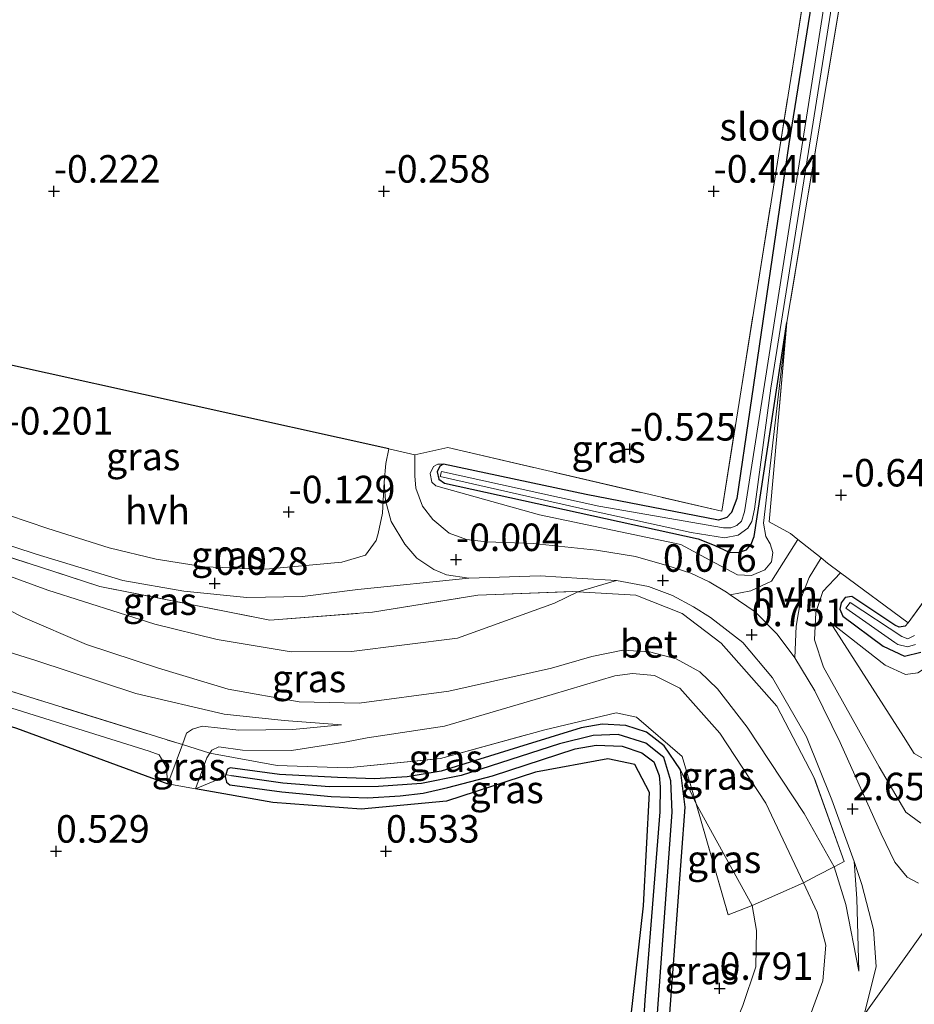
# Model space of a CAD drawing. Units: metres. Extents: x 51960 to 60004, y 381250 to 387503.
# Drawn here: x 52210 to 52292, y 381783 to 381873 of the extents above; entities that cross this region are included whole.
import ezdxf
from ezdxf.enums import TextEntityAlignment as Align

# ---------------------------------------------------------------- set-up
doc = ezdxf.new("R2010")
doc.units = ezdxf.units.M
doc.linetypes.add('IE-TERREINAFSCHEIDING', pattern=[10, 8, -2])
doc.layers.get('0').update_dxf_attribs({"lineweight": 25})
for name, color, linetype in [('B-ME-GW-HOOGTEPUNT-S-B1', 10, 'Continuous'), ('B-ME-GW-INSTEEKWATERGANG-L-B1', 10, 'Continuous'), ('B-ME-GW-WATERGANG-GREPPEL-L-B1', 10, 'Continuous'), ('B-ME-IE-TERREINAFSCHEIDING-HAAG-L-B1', 10, 'Continuous')]:
    doc.layers.add(name, color=color, linetype=linetype)
for name, color, linetype, lineweight in [('B-ME-GW-KRUINLIJN-L-B1', 93, 'Continuous', 18), ('B-ME-GW-TEENLIJN-L-B1', 93, 'Continuous', 18), ('B-ME-IE-GRASLAND-GV-B6', 93, 'Continuous', 18), ('B-ME-IE-GRONDWERKLIJN-GROND_INGERICHT-GV-B6', 253, 'Continuous', 18), ('B-ME-IE-HULPGEOMETRIE-L-B1', 53, 'Continuous', 18), ('B-ME-IE-TERREINAFSCHEIDING-DOORGANG-L-B1', 8, 'IE-TERREINAFSCHEIDING-KUNSTMATIG-OPEN', 18), ('B-ME-IE-TERREINAFSCHEIDING-RASTERHEKWERK-L-B1', 8, 'IE-TERREINAFSCHEIDING', 18), ('B-ME-OG-WATER-GV-B6', 153, 'Continuous', 18), ('B-ME-VH-VERH_SOORT-BETON-OVERIG-GV-B6', 8, 'IE-TERREINAFSCHEIDING-NATUURLIJK-HOUTWAL', 18), ('B-ME-VH-VERH_SOORT-BITUMEN-GV-B6', 8, 'IE-TERREINAFSCHEIDING-NATUURLIJK-HOUTWAL', 18), ('B-ME-VH-VERH_SOORT-HALF_VERHARDING-GV-B6', 8, 'IE-TERREINAFSCHEIDING-NATUURLIJK-HOUTWAL', 18)]:
    doc.layers.add(name, color=color, linetype=linetype, lineweight=lineweight)
doc.styles.add('NLCS-ISO', font='NLCS-ISO.TTF')
doc.linetypes.add('IE-TERREINAFSCHEIDING-KUNSTMATIG-OPEN', pattern='A,7,-1.5,[67,NLCS.SHX,S=0.75,R=0,X=0,Y=0],-1.5', length=10)
doc.linetypes.add('IE-TERREINAFSCHEIDING-NATUURLIJK-HOUTWAL', pattern='A,7,-1.5,[67,NLCS.SHX,S=0.75,R=45,X=0,Y=0],-1.5,7,-1.5,[70,NLCS.SHX,S=0.75,R=0,X=0,Y=0],-1.5', length=20)

# ---------------------------------------------------------------- blocks, each defined once
blk = doc.blocks.new('hoogtepunt')
for p, q in [((-0.5, 0), (0.5, 0)), ((0, 0.5), (0, -0.5))]:
    blk.add_line(p, q)

msp = doc.modelspace()

# ---------------------------------------------------------------- linework, layer by layer
at = {"layer": 'B-ME-GW-INSTEEKWATERGANG-L-B1'}
for points in [[(52307.8269, 382032.8994, -0.5323), (52304.606, 382013.359, -0.375), (52296.767, 381965.63, -0.311), (52289.062, 381917.401, -0.375), (52280.109, 381861.543, -0.371), (52275.363, 381829.3, -0.484), (52274.882, 381828.021, -0.476), (52274.452, 381827.585, -0.476), (52273.689, 381827.332, -0.476), (52261.672, 381829.682, -0.444), (52248.698, 381832.413, -0.355)], [(52248.698, 381832.413, -0.355), (52248.355, 381832.259, -0.355), (52248.113, 381831.717, -0.359), (52248.275, 381831.052, -0.359), (52248.791, 381830.698, -0.359), (52271.845, 381825.654, -0.391), (52273.306, 381825.053, -0.391), (52274.671, 381824.433, -0.391), (52275.546, 381824.404, -0.387), (52276.249, 381824.648, -0.383), (52276.68, 381825.155, -0.383), (52276.946, 381825.862, -0.383), (52279.927, 381845.31, -0.52)], [(52290.959, 381818.01, -0.41), (52290.669, 381817.7, -0.41), (52290.119, 381817.6, -0.41), (52289.728, 381817.79, -0.41), (52285.828, 381820.4, -0.41), (52285.216, 381820.32, -0.41), (52284.856, 381819.81, -0.41), (52284.729, 381819.26, -0.41), (52284.997, 381818.62, -0.41), (52288.668, 381815.88, -0.41), (52290.615, 381814.98, -0.41), (52292.102, 381815.35, -0.41)], [(52270.263, 381804.65, 0.49), (52268.769, 381806.82, 0.49), (52267.147, 381808.06, 0.49), (52265.287, 381808.68, 0.49), (52263.124, 381808.8, 0.49), (52261.204, 381808.46, 0.49), (52255.509, 381806.7, 0.49), (52248.497, 381804.52, 0.49), (52245.385, 381803.99, 0.49), (52242.46, 381803.83, 0.49), (52239.064, 381803.93, 0.49), (52233.793, 381804.23, 0.49), (52229.294, 381804.82, 0.49), (52229.068, 381804.7, 0.49), (52228.909, 381804.22, 0.49), (52228.848, 381804.04, 0.49), (52228.964, 381803.52, 0.49), (52229.272, 381803.29, 0.49), (52233.987, 381802.63, 0.49), (52238.473, 381802.22, 0.49), (52241.819, 381802.1, 0.49), (52244.756, 381802.27, 0.49), (52246.837, 381802.53, 0.5), (52249.09, 381803.02, 0.5), (52253.163, 381804.1, 0.5), (52260.657, 381806.55, 0.5), (52262.569, 381806.88, 0.5), (52264.94, 381806.8, 0.5), (52266.732, 381806.17, 0.5), (52267.813, 381805.37, 0.5), (52268.315, 381804.13, 0.5), (52268.389, 381803.09, 0.5), (52268.376, 381800.83, 0.5), (52266.992, 381783.7, 0.5), (52266.427, 381774.55, 0.5)], [(52267.22, 381768.13, 0.52), (52268.114, 381770.88, 0.529), (52268.666, 381774.329, 0.525), (52270.688, 381801.244, 0.492), (52270.263, 381804.65, 0.49)]]:
    msp.add_polyline3d(points, dxfattribs=at)
at = {"layer": 'B-ME-GW-KRUINLIJN-L-B1'}
for p, q in [((52224.957, 381806.93, 1.34), (52225.342, 381807.967, 1.571)), ((52223.623, 381803.357, 0.541), (52224.957, 381806.93, 1.34))]:
    msp.add_line(p, q, dxfattribs=at)
for points in [[(52435.398, 382009.47, -0.25), (52430.054, 382000.63, -0.25), (52406.956, 381963.36, 0.03), (52391.378, 381940.13, 0.06), (52376.726, 381916.8, 0.06), (52367.172, 381900.74, 0.06), (52361.219, 381892.13, 0.27), (52354.046, 381883.44, 0.37), (52347.386, 381876.29, 0.49), (52335.778, 381865.09, 0.42), (52328.33, 381857.57, 0.39), (52321.943, 381850.94, 0.34), (52314.348, 381842.77, 0.36), (52309.405, 381836.6, 0.35), (52303.79, 381828.91, 0.43), (52293.849, 381815.13, 0.54), (52293.034, 381814.25, 0.54), (52291.84, 381813.45, 0.52), (52290.711, 381813.32, 0.39), (52288.863, 381814.16, 0.3), (52283.864, 381818.06, 0.22)], [(52248.698, 381832.413, -0.355), (52248.19, 381832.436, -0.335), (52247.784, 381832.228, -0.286), (52247.494, 381831.57, -0.193), (52247.637, 381830.8, -0.1), (52248.005, 381830.468, -0.072), (52257.426, 381827.825, -0.052), (52270.288, 381825.135, 0.105), (52272.922, 381823.692, 0.27), (52275.424, 381822.37, 0.379), (52276.695, 381822.303, 0.416), (52277.926, 381822.824, 0.339), (52278.523, 381823.536, 0.214), (52278.656, 381824.388, 0.133), (52278.412, 381825.179, 0.056), (52278.005, 381825.862, -0.084), (52277.796, 381827.071, -0.238), (52279.927, 381845.31, -0.52)], [(52187.825, 381830.072, 0.036), (52210.46, 381818.515, 2.439), (52216.237, 381816.021, 2.56), (52222.783, 381813.895, 2.589), (52229.111, 381811.972, 2.532), (52235.574, 381810.825, 2.625), (52241.037, 381810.692, 2.722), (52249.191, 381811.801, 2.799), (52258.512, 381813.873, 2.831), (52262.197, 381814.945, 2.96), (52264.991, 381815.525, 2.916), (52267.423, 381815.359, 2.952), (52269.858, 381814.725, 2.904), (52272.013, 381813.551, 2.892), (52273.626, 381812.017, 2.892), (52276.296, 381808.519, 3.005), (52281.49, 381800.658, 3.251), (52284.217, 381795.82, 3.65)], [(52239.414, 381808.722, 2.96), (52234.206, 381809.124, 2.807), (52228.75, 381809.687, 2.771), (52220.73, 381811.579, 2.597), (52211.632, 381814.572, 2.645), (52199.571, 381818.331, 2.653), (52192.527, 381820.01, 2.399), (52171.484, 381825.084, 1.163), (52164.715, 381825.997, 0.642), (52161.6038, 381825.5382, 0.3972)], [(52284.803, 381822.55, -0.09), (52283.205, 381820.84, 0.54), (52282.547, 381818.93, 0.73), (52282.434, 381816.47, 1), (52283.265, 381813.98, 1.26), (52288.299, 381804.91, 2.46), (52290.723, 381800.8, 2.62), (52292.092, 381799.79, 2.9)], [(52281.425, 381794.36, 3.41), (52278.006, 381801.599, 3.219), (52273.827, 381807.975, 3.009), (52270.199, 381812.072, 2.96), (52267.897, 381813.203, 2.973), (52265.895, 381813.398, 2.973), (52264.277, 381813.174, 2.973), (52258.587, 381811.479, 2.973), (52248.78, 381808.616, 2.734), (52241.768, 381807.549, 2.678), (52239.741, 381807.148, 2.807), (52234.877, 381806.4, 2.124), (52230.421, 381806.436, 1.862), (52228.266, 381806.728, 1.769), (52227.631, 381806.442, 1.64), (52227.447, 381806.15, 1.59)], [(52226.14, 381802.92, 0.66), (52227.178, 381805.73, 1.53), (52227.447, 381806.15, 1.59)], [(52284.217, 381795.82, 3.65), (52285.268, 381792.39, 3.7), (52286.451, 381786.34, 3.53)], [(52210.675, 381682.04, 0.58), (52220.769, 381695.75, 0.76), (52239.879, 381722.21, 1.29), (52256.695, 381746.68, 2.03), (52273.373, 381769.83, 2.99), (52280.339, 381779.14, 3.32), (52282.017, 381782.22, 3.41), (52283.201, 381785.45, 3.47), (52283.455, 381788.71, 3.5), (52282.679, 381791.71, 3.48), (52281.425, 381794.36, 3.41)]]:
    msp.add_polyline3d(points, dxfattribs=at)
at = {"layer": 'B-ME-GW-TEENLIJN-L-B1'}
for p, q in [((52260.903, 381820.83, 0.01), (52264.438, 381821.84, 0.004)), ((52271.66, 381801.56, 0.86), (52270.263, 381804.65, 0.49)), ((52226.14, 381802.92, 0.66), (52228.848, 381804.04, 0.49)), ((52271.66, 381801.56, 0.86), (52276.77, 381792.3, 0.9))]:
    msp.add_line(p, q, dxfattribs=at)
for points in [[(52283.864, 381818.06, 0.22), (52290.528, 381807.66, 0.76), (52291.482, 381806.11, 0.92), (52292.631, 381805.49, 0.97), (52293.52, 381805.65, 0.97), (52294.504, 381806.64, 0.98), (52299.275, 381813.31, 0.92), (52306.309, 381823.86, 0.88), (52312.636, 381832.72, 0.85), (52319.556, 381840.79, 0.86), (52328.672, 381849.98, 0.75), (52341.339, 381862.7, 0.81), (52352.957, 381875.22, 0.86), (52358.293, 381881.8, 0.81), (52364.072, 381888.38, 0.76), (52369.131, 381895.56, 0.64), (52376.054, 381906.7, 0.36), (52385.413, 381922.24, 0.32), (52414.596, 381969.92, -0.04), (52437.909, 382008.33, 0.03)], [(52187.825, 381830.072, 0.036), (52212.736, 381820.973, -0.072), (52222.45, 381817.896, -0.068), (52228.106, 381816.486, -0.072), (52234.844, 381815.377, -0.117), (52240.333, 381815.407, -0.044), (52249.977, 381816.616, -0.044), (52258.802, 381819.793, -0.016), (52260.903, 381820.83, 0.01)], [(52223.623, 381803.357, 0.541), (52223.466, 381804.917, 0.432), (52222.843, 381806.008, 0.367), (52221.932, 381806.333, 0.181), (52208.957, 381810.388, 0.012), (52195.901, 381814.841, 0.012), (52187.267, 381817.299, 0.012), (52177.279, 381820.28, 0.012), (52166.425, 381823.265, 0.012), (52160.7336, 381824.1205, 0.0084)], [(52264.438, 381821.84, 0.004), (52267.339, 381821.3, 0.08), (52269.521, 381820.49, 0.16), (52271.436, 381819.46, 0.28), (52272.991, 381818.48, 0.34), (52275.905, 381816.21, 0.69), (52278.612, 381813, 1.14), (52281.718, 381807.65, 1.8), (52284.008, 381801.91, 2.37), (52286.052, 381796.32, 2.97)], [(52239.414, 381808.722, 2.96), (52235.01, 381808.321, 2.354), (52230.077, 381808.247, 1.732), (52226.742, 381808.614, 1.563), (52225.879, 381808.345, 1.571), (52225.342, 381807.967, 1.571)], [(52286.451, 381786.34, 3.53), (52286.286, 381792.94, 3.25), (52286.052, 381796.32, 2.97)], [(52267.22, 381768.13, 0.52), (52270.219, 381772.76, 0.9), (52272.449, 381776.13, 0.9), (52274.497, 381779.79, 0.9), (52275.92, 381783.2, 0.9), (52277.096, 381786.72, 0.9), (52277.148, 381790.02, 0.9), (52276.77, 381792.3, 0.9)]]:
    msp.add_polyline3d(points, dxfattribs=at)
at = {"layer": 'B-ME-GW-WATERGANG-GREPPEL-L-B1'}
msp.add_polyline3d([(52231.804, 381716.029, -0.779), (52249.385, 381743.093, -0.767), (52262.514, 381762.46, -0.767), (52264.166, 381765.212, -0.767), (52265.483, 381767.588, -0.767), (52266.615, 381770.196, -0.767), (52267.064, 381771.809, -0.767), (52267.62, 381775.041, -0.767), (52269.489, 381800.785, -0.767), (52269.365, 381803.629, -0.767), (52268.736, 381805.746, -0.767), (52267.092, 381807.068, -0.767), (52264.583, 381807.856, -0.767), (52262.313, 381807.772, -0.767), (52259.232, 381806.996, -0.767), (52250.295, 381804.138, -0.767), (52246.688, 381803.385, -0.767), (52242.788, 381803.114, -0.767), (52238.333, 381803.09, -0.767), (52234.096, 381803.433, -0.767), (52229.43, 381804.088, -0.767)], dxfattribs=at)
at = {"layer": 'B-ME-IE-GRASLAND-GV-B6'}
for points in [[(52298.562, 381969.641, -1.676), (52283.943, 381878.282, -1.676), (52276.071, 381828.109, -1.676), (52275.807, 381827.251, -1.676), (52275.381, 381826.844, -1.676), (52274.818, 381826.651, -1.68), (52274.17, 381826.637, -1.68), (52262.818, 381828.62, -1.676), (52248.509, 381831.772, -1.676), (52248.408, 381831.314, -1.676), (52260.828, 381828.498, -1.676), (52271.226, 381826.229, -1.676), (52274.254, 381825.73, -1.676), (52275.5, 381825.967, -1.676), (52276.364, 381826.608, -1.676), (52276.743, 381827.228, -1.676), (52276.964, 381828.34, -1.676), (52278.462, 381839.341, -1.676), (52286.669, 381890.981, -1.676), (52297.699, 381958.872, -1.676)], [(52276.946, 381825.862, -0.383), (52276.68, 381825.155, -0.383), (52276.249, 381824.648, -0.383), (52275.546, 381824.404, -0.387), (52274.671, 381824.433, -0.391), (52273.306, 381825.053, -0.391), (52271.845, 381825.654, -0.391), (52248.791, 381830.698, -0.359), (52248.275, 381831.052, -0.359), (52248.113, 381831.717, -0.359), (52248.355, 381832.259, -0.355), (52248.698, 381832.413, -0.355), (52261.672, 381829.682, -0.444), (52273.689, 381827.332, -0.476), (52274.452, 381827.585, -0.476), (52274.882, 381828.021, -0.476), (52275.363, 381829.3, -0.484), (52280.109, 381861.543, -0.371), (52289.062, 381917.401, -0.375), (52296.767, 381965.63, -0.311)], [(52296.767, 381965.63, -0.311), (52289.062, 381917.401, -0.375), (52280.109, 381861.543, -0.371), (52275.363, 381829.3, -0.484)], [(52295.395, 381938.99, -0.54), (52286.471, 381884.74, -0.54), (52279.927, 381845.31, -0.52), (52276.946, 381825.862, -0.383)], [(52275.363, 381829.3, -0.484), (52274.882, 381828.021, -0.476), (52274.452, 381827.585, -0.476), (52273.689, 381827.332, -0.476), (52261.672, 381829.682, -0.444), (52248.698, 381832.413, -0.355), (52248.19, 381832.436, -0.335), (52247.784, 381832.228, -0.286), (52247.494, 381831.57, -0.193), (52247.637, 381830.8, -0.1), (52248.005, 381830.468, -0.072), (52257.426, 381827.825, -0.052), (52270.288, 381825.135, 0.105), (52272.922, 381823.692, 0.27), (52275.424, 381822.37, 0.379), (52276.695, 381822.303, 0.416), (52277.926, 381822.824, 0.339), (52278.523, 381823.536, 0.214), (52278.656, 381824.388, 0.133), (52278.412, 381825.179, 0.056), (52278.005, 381825.862, -0.084), (52277.796, 381827.071, -0.238), (52279.927, 381845.31, -0.52), (52278.987, 381834.64, -0.53), (52278.31, 381827.18, -0.39), (52280.255, 381826.11, -0.29), (52280.918, 381825.586, -0.24), (52278.509, 381821.798, 0.383), (52276.645, 381820.903, 0.492), (52274.777, 381820.543, 0.452), (52274.424, 381820.782, 0.416), (52272.855, 381821.722, 0.258), (52271.174, 381822.507, 0.197), (52268.997, 381823.221, 0.105), (52266.17, 381824.027, 0.048), (52262.621, 381824.601, 0.004), (52256.841, 381825.209, -0.052), (52252.594, 381825.36, -0.096), (52250.78, 381825.585, -0.084), (52249.212, 381826.161, -0.1), (52247.732, 381827.407, -0.105), (52246.784, 381828.622, -0.137), (52246.193, 381830.247, -0.165), (52246.091, 381831.365, -0.214), (52246.099, 381833.283, -0.289), (52249.093, 381833.94, -0.3), (52273.993, 381828.15, -0.52), (52281.613, 381875.89, -0.54)], [(52248.698, 381832.413, -0.355), (52248.355, 381832.259, -0.355), (52248.113, 381831.717, -0.359), (52248.275, 381831.052, -0.359), (52248.791, 381830.698, -0.359), (52271.845, 381825.654, -0.391), (52273.306, 381825.053, -0.391), (52274.671, 381824.433, -0.391), (52275.546, 381824.404, -0.387), (52276.249, 381824.648, -0.383), (52276.68, 381825.155, -0.383), (52276.946, 381825.862, -0.383), (52279.927, 381845.31, -0.52), (52277.796, 381827.071, -0.238), (52278.005, 381825.862, -0.084), (52278.412, 381825.179, 0.056), (52278.656, 381824.388, 0.133), (52278.523, 381823.536, 0.214), (52277.926, 381822.824, 0.339), (52276.695, 381822.303, 0.416), (52275.424, 381822.37, 0.379), (52272.922, 381823.692, 0.27), (52270.288, 381825.135, 0.105), (52257.426, 381827.825, -0.052), (52248.005, 381830.468, -0.072), (52247.637, 381830.8, -0.1), (52247.494, 381831.57, -0.193), (52247.784, 381832.228, -0.286), (52248.19, 381832.436, -0.335), (52248.698, 381832.413, -0.355)], [(52243.289, 381830.794, -0.165), (52243.15, 381827.959, -0.092), (52242.753, 381826.126, 0.024), (52242.59, 381825.493, 0.032), (52241.619, 381824.168, 0.028), (52239.457, 381823.521, -0.008), (52232.531, 381822.891, 0.04), (52226.972, 381823.095, -0.012), (52222.572, 381823.806, -0.068), (52218.283, 381824.81, -0.117), (52212.707, 381826.573, -0.141), (52203.748, 381829.613, -0.1), (52201.556, 381830.616, -0.145), (52199.819, 381832.28, -0.205), (52199.075, 381834.505, -0.254), (52199.351, 381837.601, -0.278), (52200.72, 381843.359, -0.35), (52243.713, 381833.813, -0.165), (52243.46, 381832.495, -0.169), (52243.289, 381830.794, -0.165)], [(52260.903, 381820.83, 0.01), (52266.188, 381820.51, 0.33), (52270.388, 381818.84, 0.36), (52273.945, 381816.14, 0.78), (52278.998, 381810.43, 1.28), (52282.37, 381803.98, 2.3), (52285.128, 381796.31, 3.12), (52284.217, 381795.82, 3.65), (52281.49, 381800.658, 3.251), (52276.296, 381808.519, 3.005), (52273.626, 381812.017, 2.892), (52272.013, 381813.551, 2.892), (52269.858, 381814.725, 2.904), (52267.423, 381815.359, 2.952), (52264.991, 381815.525, 2.916), (52262.197, 381814.945, 2.96), (52258.512, 381813.873, 2.831), (52249.191, 381811.801, 2.799), (52241.037, 381810.692, 2.722), (52235.574, 381810.825, 2.625), (52229.111, 381811.972, 2.532), (52222.783, 381813.895, 2.589), (52216.237, 381816.021, 2.56), (52210.46, 381818.515, 2.439), (52187.825, 381830.072, 0.036), (52212.736, 381820.973, -0.072), (52222.45, 381817.896, -0.068), (52228.106, 381816.486, -0.072), (52234.844, 381815.377, -0.117), (52240.333, 381815.407, -0.044), (52249.977, 381816.616, -0.044), (52258.802, 381819.793, -0.016), (52260.903, 381820.83, 0.01)], [(52193.791, 381829.01, -0.14), (52217.459, 381821.3, -0.09), (52232.905, 381818.26, -0.03), (52242.253, 381818.96, -0.098), (52251.819, 381820.51, -0.17), (52260.414, 381820.86, -0.01), (52260.903, 381820.83, 0.01), (52258.802, 381819.793, -0.016), (52249.977, 381816.616, -0.044), (52240.333, 381815.407, -0.044), (52234.844, 381815.377, -0.117), (52228.106, 381816.486, -0.072), (52222.45, 381817.896, -0.068), (52212.736, 381820.973, -0.072), (52187.825, 381830.072, 0.036), (52210.46, 381818.515, 2.439), (52216.237, 381816.021, 2.56), (52222.783, 381813.895, 2.589), (52229.111, 381811.972, 2.532), (52235.574, 381810.825, 2.625), (52241.037, 381810.692, 2.722), (52249.191, 381811.801, 2.799), (52258.512, 381813.873, 2.831), (52262.197, 381814.945, 2.96), (52264.991, 381815.525, 2.916), (52267.423, 381815.359, 2.952), (52269.858, 381814.725, 2.904), (52272.013, 381813.551, 2.892), (52273.626, 381812.017, 2.892), (52276.296, 381808.519, 3.005), (52281.49, 381800.658, 3.251), (52284.217, 381795.82, 3.65), (52282.749, 381795.053, 3.68), (52281.425, 381794.36, 3.41), (52278.006, 381801.599, 3.219), (52273.827, 381807.975, 3.009), (52270.199, 381812.072, 2.96), (52267.897, 381813.203, 2.973), (52265.895, 381813.398, 2.973), (52264.277, 381813.174, 2.973), (52258.587, 381811.479, 2.973), (52248.78, 381808.616, 2.734), (52241.768, 381807.549, 2.678), (52239.741, 381807.148, 2.807), (52234.877, 381806.4, 2.124), (52230.421, 381806.436, 1.862), (52228.266, 381806.728, 1.769), (52227.631, 381806.442, 1.64), (52227.447, 381806.15, 1.59), (52224.957, 381806.93, 1.34), (52225.342, 381807.967, 1.571), (52225.879, 381808.345, 1.571), (52226.742, 381808.614, 1.563), (52230.077, 381808.247, 1.732), (52235.01, 381808.321, 2.354), (52239.414, 381808.722, 2.96), (52234.206, 381809.124, 2.807), (52228.75, 381809.687, 2.771), (52220.73, 381811.579, 2.597), (52211.632, 381814.572, 2.645), (52199.571, 381818.331, 2.653)], [(52251, 381822.071, -0.052), (52257.494, 381822.284, -0.028), (52261.321, 381822.034, 0.008), (52264.438, 381821.84, 0.004), (52260.903, 381820.83, 0.01), (52260.414, 381820.86, -0.01), (52251.819, 381820.51, -0.17), (52242.253, 381818.96, -0.098), (52232.905, 381818.26, -0.03), (52217.459, 381821.3, -0.09), (52193.791, 381829.01, -0.14), (52194, 381830.041, -0.195), (52211.671, 381824.239, -0.177), (52219.535, 381821.843, -0.088), (52225.091, 381820.872, -0.024), (52230.805, 381820.302, 0.052), (52235.885, 381820.393, 0.068), (52240.897, 381821.031, 0.06), (52251, 381822.071, -0.052)], [(52292.102, 381815.35, -0.41), (52290.615, 381814.98, -0.41), (52288.668, 381815.88, -0.41), (52284.997, 381818.62, -0.41), (52284.729, 381819.26, -0.41), (52284.856, 381819.81, -0.41), (52285.216, 381820.32, -0.41), (52285.828, 381820.4, -0.41), (52289.728, 381817.79, -0.41), (52290.119, 381817.6, -0.41), (52290.669, 381817.7, -0.41), (52290.959, 381818.01, -0.41), (52298.233, 381828.05, -0.41)], [(52239.414, 381808.722, 2.96), (52235.01, 381808.321, 2.354), (52230.077, 381808.247, 1.732), (52226.742, 381808.614, 1.563), (52225.879, 381808.345, 1.571), (52225.342, 381807.967, 1.571), (52224.957, 381806.93, 1.34), (52224.35, 381807.12, 0.97), (52194.967, 381816.26, 0.21), (52166.06, 381824.2, 0.19), (52161.1835, 381824.8535, 0.19), (52161.6038, 381825.5382, 0.3972), (52164.715, 381825.997, 0.642), (52171.484, 381825.084, 1.163), (52192.527, 381820.01, 2.399), (52199.571, 381818.331, 2.653), (52211.632, 381814.572, 2.645), (52220.73, 381811.579, 2.597), (52228.75, 381809.687, 2.771), (52234.206, 381809.124, 2.807), (52239.414, 381808.722, 2.96)], [(52224.957, 381806.93, 1.34), (52223.623, 381803.357, 0.541), (52223.466, 381804.917, 0.432), (52222.843, 381806.008, 0.367), (52221.932, 381806.333, 0.181), (52208.957, 381810.388, 0.012), (52195.901, 381814.841, 0.012), (52187.267, 381817.299, 0.012), (52177.279, 381820.28, 0.012), (52166.425, 381823.265, 0.012), (52160.7336, 381824.1205, 0.0084), (52161.1835, 381824.8535, 0.19), (52166.06, 381824.2, 0.19), (52194.967, 381816.26, 0.21), (52224.35, 381807.12, 0.97), (52224.957, 381806.93, 1.34)], [(52223.466, 381804.917, 0.432), (52223.623, 381803.357, 0.541), (52209.868, 381808.439, 0.355), (52190.883, 381814.353, -0.121), (52174.341, 381819.09, -0.23), (52159.6821, 381822.4073, -0.1824), (52160.7336, 381824.1205, 0.0084), (52166.425, 381823.265, 0.012), (52177.279, 381820.28, 0.012), (52187.267, 381817.299, 0.012), (52195.901, 381814.841, 0.012), (52208.957, 381810.388, 0.012), (52221.932, 381806.333, 0.181), (52222.843, 381806.008, 0.367), (52223.466, 381804.917, 0.432)], [(52291.883, 381794.35, 3.46), (52290.864, 381794.87, 3.35), (52289.74, 381796.24, 3.15), (52288.503, 381798.81, 2.94), (52284.757, 381807.11, 1.96), (52282.473, 381811.81, 1.56), (52280.652, 381814.82, 1.16), (52280.774, 381817.7, 0.82), (52281.197, 381820.2, 0.5), (52281.943, 381822.12, 0.21), (52283.03, 381823.9, -0.08), (52283.629, 381823.42, -0.03), (52284.803, 381822.55, -0.09), (52283.205, 381820.84, 0.54), (52282.547, 381818.93, 0.73), (52282.434, 381816.47, 1), (52283.265, 381813.98, 1.26), (52288.299, 381804.91, 2.46), (52290.723, 381800.8, 2.62), (52292.092, 381799.79, 2.9)], [(52292.092, 381799.79, 2.9), (52290.723, 381800.8, 2.62), (52288.299, 381804.91, 2.46), (52283.265, 381813.98, 1.26), (52282.434, 381816.47, 1), (52282.547, 381818.93, 0.73), (52283.205, 381820.84, 0.54), (52284.803, 381822.55, -0.09), (52290.959, 381818.01, -0.41), (52290.669, 381817.7, -0.41), (52290.119, 381817.6, -0.41), (52289.728, 381817.79, -0.41), (52285.828, 381820.4, -0.41), (52285.216, 381820.32, -0.41), (52284.856, 381819.81, -0.41), (52284.729, 381819.26, -0.41), (52284.997, 381818.62, -0.41), (52288.668, 381815.88, -0.41), (52290.615, 381814.98, -0.41), (52292.102, 381815.35, -0.41)], [(52286.052, 381796.32, 2.97), (52286.286, 381792.94, 3.25), (52286.451, 381786.34, 3.53), (52285.268, 381792.39, 3.7), (52284.217, 381795.82, 3.65), (52285.128, 381796.31, 3.12), (52282.37, 381803.98, 2.3), (52278.998, 381810.43, 1.28), (52273.945, 381816.14, 0.78), (52270.388, 381818.84, 0.36), (52266.188, 381820.51, 0.33), (52260.903, 381820.83, 0.01), (52264.438, 381821.84, 0.004), (52267.339, 381821.3, 0.08), (52269.521, 381820.49, 0.16), (52271.436, 381819.46, 0.28), (52272.991, 381818.48, 0.34), (52275.905, 381816.21, 0.69), (52278.612, 381813, 1.14), (52281.718, 381807.65, 1.8), (52284.008, 381801.91, 2.37), (52286.052, 381796.32, 2.97)], [(52291.512, 381816.846, -1.627), (52290.905, 381816.56, -1.627), (52290.373, 381816.754, -1.627), (52285.664, 381819.86, -1.627), (52285.274, 381819.335, -1.627), (52289.726, 381816.212, -1.627), (52289.996, 381816.026, -1.611), (52290.881, 381815.815, -1.611), (52291.613, 381816.043, -1.607)], [(52292.631, 381805.49, 0.97), (52291.482, 381806.11, 0.92), (52290.528, 381807.66, 0.76), (52283.864, 381818.06, 0.22), (52288.863, 381814.16, 0.3), (52290.711, 381813.32, 0.39), (52291.84, 381813.45, 0.52)], [(52291.84, 381813.45, 0.52), (52290.711, 381813.32, 0.39), (52288.863, 381814.16, 0.3), (52283.864, 381818.06, 0.22), (52290.528, 381807.66, 0.76), (52291.482, 381806.11, 0.92), (52292.631, 381805.49, 0.97)], [(52281.425, 381794.36, 3.41), (52276.77, 381792.3, 0.9), (52271.66, 381801.56, 0.86), (52270.415, 381805.85, 0.84), (52266.257, 381809.42, 0.96), (52264.391, 381809.83, 1.06), (52257.924, 381808.27, 1.3), (52248.417, 381805.67, 1.36), (52239.925, 381804.83, 1.21), (52233.563, 381805.02, 1.33), (52227.447, 381806.15, 1.59), (52227.631, 381806.442, 1.64), (52228.266, 381806.728, 1.769), (52230.421, 381806.436, 1.862), (52234.877, 381806.4, 2.124), (52239.741, 381807.148, 2.807), (52241.768, 381807.549, 2.678), (52248.78, 381808.616, 2.734), (52258.587, 381811.479, 2.973), (52264.277, 381813.174, 2.973), (52265.895, 381813.398, 2.973), (52267.897, 381813.203, 2.973), (52270.199, 381812.072, 2.96), (52273.827, 381807.975, 3.009), (52278.006, 381801.599, 3.219), (52281.425, 381794.36, 3.41)], [(52271.66, 381801.56, 0.86), (52270.263, 381804.65, 0.49), (52268.769, 381806.82, 0.49), (52267.147, 381808.06, 0.49), (52265.287, 381808.68, 0.49), (52263.124, 381808.8, 0.49), (52261.204, 381808.46, 0.49), (52255.509, 381806.7, 0.49), (52248.497, 381804.52, 0.49), (52245.385, 381803.99, 0.49), (52242.46, 381803.83, 0.49), (52239.064, 381803.93, 0.49), (52233.793, 381804.23, 0.49), (52229.294, 381804.82, 0.49), (52229.068, 381804.7, 0.49), (52228.909, 381804.22, 0.49), (52228.848, 381804.04, 0.49), (52226.14, 381802.92, 0.66), (52227.178, 381805.73, 1.53), (52227.447, 381806.15, 1.59), (52233.563, 381805.02, 1.33), (52239.925, 381804.83, 1.21), (52248.417, 381805.67, 1.36), (52257.924, 381808.27, 1.3), (52264.391, 381809.83, 1.06), (52266.257, 381809.42, 0.96), (52270.415, 381805.85, 0.84), (52271.66, 381801.56, 0.86)], [(52267.62, 381775.041, -0.767), (52269.489, 381800.785, -0.767), (52269.365, 381803.629, -0.767), (52268.736, 381805.746, -0.767), (52267.092, 381807.068, -0.767), (52264.583, 381807.856, -0.767), (52262.313, 381807.772, -0.767), (52259.232, 381806.996, -0.767), (52250.295, 381804.138, -0.767), (52246.688, 381803.385, -0.767), (52242.788, 381803.114, -0.767), (52238.333, 381803.09, -0.767), (52234.096, 381803.433, -0.767), (52229.43, 381804.088, -0.767), (52228.909, 381804.22, 0.49), (52229.068, 381804.7, 0.49), (52229.294, 381804.82, 0.49), (52233.793, 381804.23, 0.49), (52239.064, 381803.93, 0.49), (52242.46, 381803.83, 0.49), (52245.385, 381803.99, 0.49), (52248.497, 381804.52, 0.49), (52255.509, 381806.7, 0.49), (52261.204, 381808.46, 0.49), (52263.124, 381808.8, 0.49), (52265.287, 381808.68, 0.49), (52267.147, 381808.06, 0.49), (52268.769, 381806.82, 0.49), (52270.263, 381804.65, 0.49)], [(52266.427, 381774.55, 0.5), (52266.992, 381783.7, 0.5), (52268.376, 381800.83, 0.5), (52268.389, 381803.09, 0.5), (52268.315, 381804.13, 0.5), (52267.813, 381805.37, 0.5), (52266.732, 381806.17, 0.5), (52264.94, 381806.8, 0.5), (52262.569, 381806.88, 0.5), (52260.657, 381806.55, 0.5), (52253.163, 381804.1, 0.5), (52249.09, 381803.02, 0.5), (52246.837, 381802.53, 0.5), (52244.756, 381802.27, 0.49), (52241.819, 381802.1, 0.49), (52238.473, 381802.22, 0.49), (52233.987, 381802.63, 0.49), (52229.272, 381803.29, 0.49), (52228.964, 381803.52, 0.49), (52228.848, 381804.04, 0.49), (52228.909, 381804.22, 0.49), (52229.43, 381804.088, -0.767), (52234.096, 381803.433, -0.767), (52238.333, 381803.09, -0.767), (52242.788, 381803.114, -0.767), (52246.688, 381803.385, -0.767), (52250.295, 381804.138, -0.767), (52259.232, 381806.996, -0.767), (52262.313, 381807.772, -0.767), (52264.583, 381807.856, -0.767), (52267.092, 381807.068, -0.767), (52268.736, 381805.746, -0.767), (52269.365, 381803.629, -0.767), (52269.489, 381800.785, -0.767), (52267.62, 381775.041, -0.767)], [(52227.447, 381806.15, 1.59), (52227.178, 381805.73, 1.53), (52226.14, 381802.92, 0.66), (52223.623, 381803.357, 0.541), (52224.957, 381806.93, 1.34), (52227.447, 381806.15, 1.59)], [(52264.346, 381769.7, 0.14), (52266.893, 381792.27, 0.16), (52267.445, 381802.59, 0.29), (52266.094, 381805.11, 0.3), (52263.638, 381805.63, 0.32), (52257.065, 381804.44, 0.29), (52248.96, 381801.8, 0.42), (52241.217, 381801.07, 0.48), (52233.194, 381801.66, 0.58), (52226.14, 381802.92, 0.66), (52228.848, 381804.04, 0.49), (52228.964, 381803.52, 0.49), (52229.272, 381803.29, 0.49), (52233.987, 381802.63, 0.49), (52238.473, 381802.22, 0.49), (52241.819, 381802.1, 0.49), (52244.756, 381802.27, 0.49), (52246.837, 381802.53, 0.5), (52249.09, 381803.02, 0.5), (52253.163, 381804.1, 0.5), (52260.657, 381806.55, 0.5), (52262.569, 381806.88, 0.5), (52264.94, 381806.8, 0.5), (52266.732, 381806.17, 0.5), (52267.813, 381805.37, 0.5), (52268.315, 381804.13, 0.5), (52268.389, 381803.09, 0.5), (52268.376, 381800.83, 0.5), (52266.992, 381783.7, 0.5), (52266.427, 381774.55, 0.5)], [(52270.263, 381804.65, 0.49), (52270.688, 381801.244, 0.492), (52268.666, 381774.329, 0.525), (52268.114, 381770.88, 0.529), (52267.22, 381768.13, 0.52), (52265.289, 381764.14, 0.52), (52263.014, 381760.67, 0.52), (52256.714, 381751.12, 0.52), (52241.234, 381726.41, 0.52)], [(52271.66, 381801.56, 0.86), (52274.588, 381791.46, 0.89), (52276.77, 381792.3, 0.9), (52277.148, 381790.02, 0.9), (52277.096, 381786.72, 0.9), (52275.92, 381783.2, 0.9), (52274.497, 381779.79, 0.9), (52272.449, 381776.13, 0.9), (52270.219, 381772.76, 0.9), (52267.22, 381768.13, 0.52), (52268.114, 381770.88, 0.529), (52268.666, 381774.329, 0.525), (52270.688, 381801.244, 0.492), (52270.263, 381804.65, 0.49), (52271.66, 381801.56, 0.86)], [(52276.77, 381792.3, 0.9), (52274.588, 381791.46, 0.89), (52271.66, 381801.56, 0.86), (52276.77, 381792.3, 0.9)], [(52239.879, 381722.21, 1.29), (52256.695, 381746.68, 2.03), (52273.373, 381769.83, 2.99), (52280.339, 381779.14, 3.32), (52282.017, 381782.22, 3.41), (52283.201, 381785.45, 3.47), (52283.455, 381788.71, 3.5), (52282.679, 381791.71, 3.48), (52281.425, 381794.36, 3.41), (52282.749, 381795.053, 3.68), (52284.217, 381795.82, 3.65), (52285.268, 381792.39, 3.7), (52286.451, 381786.34, 3.53), (52286.286, 381792.94, 3.25), (52286.052, 381796.32, 2.97), (52286.742, 381794.21, 3.2), (52287.8, 381790.11, 3.41), (52288.042, 381786.75, 3.56), (52286.949, 381782.38, 3.55)], [(52241.234, 381726.41, 0.52), (52256.714, 381751.12, 0.52), (52263.014, 381760.67, 0.52), (52265.289, 381764.14, 0.52), (52267.22, 381768.13, 0.52), (52270.219, 381772.76, 0.9), (52272.449, 381776.13, 0.9), (52274.497, 381779.79, 0.9), (52275.92, 381783.2, 0.9), (52277.096, 381786.72, 0.9), (52277.148, 381790.02, 0.9), (52276.77, 381792.3, 0.9), (52281.425, 381794.36, 3.41), (52282.679, 381791.71, 3.48), (52283.455, 381788.71, 3.5), (52283.201, 381785.45, 3.47), (52282.017, 381782.22, 3.41), (52280.339, 381779.14, 3.32), (52273.373, 381769.83, 2.99), (52256.695, 381746.68, 2.03), (52239.879, 381722.21, 1.29)]]:
    msp.add_polyline3d(points, dxfattribs=at)
at = {"layer": 'B-ME-IE-GRONDWERKLIJN-GROND_INGERICHT-GV-B6'}
for points in [[(52281.613, 381875.89, -0.54), (52273.993, 381828.15, -0.52), (52249.093, 381833.94, -0.3), (52246.099, 381833.283, -0.289), (52243.713, 381833.813, -0.165), (52200.72, 381843.359, -0.35), (52199.139, 381843.71, -0.352), (52175.9026, 381848.8335, -0.4647), (52177.1833, 381850.92, -0.4498), (52197.7816, 381884.4776, -0.2582), (52206.7889, 381898.2056, -0.2525), (52210.0172, 381902.3594, -0.252), (52218.5883, 381913.3882, -0.2508), (52230.369, 381927.2097, -0.2518), (52239.9457, 381937.485, -0.2239), (52247.6487, 381945.188, -0.2412), (52256.5912, 381954.5539, -0.2613), (52262.089, 381959.4391, -0.2738), (52262.879, 381960.3779, -0.2755), (52264.1966, 381962.2015, -0.2784), (52267.0595, 381966.3118, -0.2845), (52274.0237, 381977.8846, -0.299), (52285.1517, 381995.3973, -0.3817), (52293.7201, 382009.6934, -0.4583)], [(52298.233, 381828.05, -0.41), (52290.959, 381818.01, -0.41), (52284.803, 381822.55, -0.09), (52283.629, 381823.42, -0.03), (52283.03, 381823.9, -0.08), (52280.918, 381825.586, -0.24), (52280.255, 381826.11, -0.29), (52278.31, 381827.18, -0.39), (52278.987, 381834.64, -0.53), (52279.927, 381845.31, -0.52), (52286.471, 381884.74, -0.54), (52295.395, 381938.99, -0.54)], [(52143.4607, 381682.5646, 0.213), (52140.5993, 381738.9149, -0.1233), (52148.3356, 381802.9646, -0.1842), (52153.2446, 381811.9201, -0.1928), (52159.0477, 381821.3738, -0.1867), (52159.6821, 381822.4073, -0.1824), (52174.341, 381819.09, -0.23), (52190.883, 381814.353, -0.121), (52209.868, 381808.439, 0.355), (52223.623, 381803.357, 0.541), (52226.14, 381802.92, 0.66), (52233.194, 381801.66, 0.58)], [(52233.194, 381801.66, 0.58), (52241.217, 381801.07, 0.48), (52248.96, 381801.8, 0.42), (52257.065, 381804.44, 0.29), (52263.638, 381805.63, 0.32), (52266.094, 381805.11, 0.3), (52267.445, 381802.59, 0.29), (52266.893, 381792.27, 0.16), (52264.346, 381769.7, 0.14), (52263.061, 381766.19, 0.44), (52257.24, 381759.16, 0.44), (52243.9, 381739.31, 0.37), (52215.994, 381697.78, 0.67)]]:
    msp.add_polyline3d(points, dxfattribs=at)
at = {"layer": 'B-ME-IE-HULPGEOMETRIE-L-B1'}
msp.add_line((52229.43, 381804.088, -0.767), (52228.909, 381804.22, 0.49), dxfattribs=at)
at = {"layer": 'B-ME-IE-TERREINAFSCHEIDING-DOORGANG-L-B1'}
for p, q in [((52246.099, 381833.283, -0.289), (52243.713, 381833.813, -0.165)), ((52280.918, 381825.586, -0.24), (52280.255, 381826.11, -0.29)), ((52283.03, 381823.9, -0.08), (52280.918, 381825.586, -0.24)), ((52283.03, 381823.9, -0.08), (52283.629, 381823.42, -0.03))]:
    msp.add_line(p, q, dxfattribs=at)
at = {"layer": 'B-ME-IE-TERREINAFSCHEIDING-HAAG-L-B1'}
msp.add_line((52243.713, 381833.813, -0.165), (52200.72, 381843.359, -0.35), dxfattribs=at)
for points in [[(52159.6821, 381822.4073, -0.1824), (52174.341, 381819.09, -0.23), (52190.883, 381814.353, -0.121), (52209.868, 381808.439, 0.355), (52223.623, 381803.357, 0.541)], [(52207.303, 381684.7, 0.72), (52215.994, 381697.78, 0.67), (52243.9, 381739.31, 0.37), (52257.24, 381759.16, 0.44), (52263.061, 381766.19, 0.44), (52264.346, 381769.7, 0.14), (52266.893, 381792.27, 0.16), (52267.445, 381802.59, 0.29), (52266.094, 381805.11, 0.3), (52263.638, 381805.63, 0.32), (52257.065, 381804.44, 0.29), (52248.96, 381801.8, 0.42), (52241.217, 381801.07, 0.48), (52233.194, 381801.66, 0.58), (52226.14, 381802.92, 0.66)]]:
    msp.add_polyline3d(points, dxfattribs=at)
at = {"layer": 'B-ME-IE-TERREINAFSCHEIDING-RASTERHEKWERK-L-B1'}
for p, q in [((52283.629, 381823.42, -0.03), (52284.803, 381822.55, -0.09)), ((52284.803, 381822.55, -0.09), (52290.959, 381818.01, -0.41))]:
    msp.add_line(p, q, dxfattribs=at)
for points in [[(52311.2781, 382038.3029, -0.5524), (52311.024, 382036.75, -0.54), (52304.035, 381992.58, -0.54), (52295.395, 381938.99, -0.54), (52286.471, 381884.74, -0.54), (52279.927, 381845.31, -0.52)], [(52249.093, 381833.94, -0.3), (52273.993, 381828.15, -0.52), (52281.613, 381875.89, -0.54), (52288.788, 381923.51, -0.35), (52299.269, 381986.98, -0.36), (52306.4132, 382030.5738, -0.5704)], [(52290.959, 381818.01, -0.41), (52298.233, 381828.05, -0.41), (52305.434, 381837.79, -0.41), (52314.584, 381848.29, -0.4), (52325.297, 381859.28, -0.53), (52342.1, 381875.85, -0.7), (52351.21, 381886.11, -0.69), (52359.318, 381896.2, -0.69), (52365.4, 381905.22, -0.76), (52375.53, 381921.81, -0.76), (52402.857, 381966.5, -1.05), (52423.036, 381998.92, -1.14), (52431.338, 382011.33, -1.08)], [(52279.927, 381845.31, -0.52), (52278.987, 381834.64, -0.53), (52278.31, 381827.18, -0.39), (52280.255, 381826.11, -0.29)], [(52193.791, 381829.01, -0.14), (52217.459, 381821.3, -0.09), (52232.905, 381818.26, -0.03), (52242.253, 381818.96, -0.098), (52251.819, 381820.51, -0.17), (52260.414, 381820.86, -0.01), (52260.903, 381820.83, 0.01)], [(52161.1835, 381824.8535, 0.19), (52166.06, 381824.2, 0.19), (52194.967, 381816.26, 0.21), (52224.35, 381807.12, 0.97), (52224.957, 381806.93, 1.34), (52227.447, 381806.15, 1.59), (52233.563, 381805.02, 1.33), (52239.925, 381804.83, 1.21), (52248.417, 381805.67, 1.36), (52257.924, 381808.27, 1.3), (52264.391, 381809.83, 1.06), (52266.257, 381809.42, 0.96), (52270.415, 381805.85, 0.84), (52271.66, 381801.56, 0.86), (52274.588, 381791.46, 0.89), (52276.77, 381792.3, 0.9), (52281.425, 381794.36, 3.41)], [(52284.217, 381795.82, 3.65), (52285.128, 381796.31, 3.12), (52282.37, 381803.98, 2.3), (52278.998, 381810.43, 1.28), (52273.945, 381816.14, 0.78), (52270.388, 381818.84, 0.36), (52266.188, 381820.51, 0.33), (52260.903, 381820.83, 0.01)], [(52284.217, 381795.82, 3.65), (52282.749, 381795.053, 3.68), (52281.425, 381794.36, 3.41)]]:
    msp.add_polyline3d(points, dxfattribs=at)
at = {"layer": 'B-ME-OG-WATER-GV-B6'}
for points in [[(52276.743, 381827.228, -1.676), (52276.364, 381826.608, -1.676), (52275.5, 381825.967, -1.676), (52274.254, 381825.73, -1.676), (52271.226, 381826.229, -1.676), (52260.828, 381828.498, -1.676), (52248.408, 381831.314, -1.676), (52248.509, 381831.772, -1.676), (52262.818, 381828.62, -1.676), (52274.17, 381826.637, -1.68), (52274.818, 381826.651, -1.68), (52275.381, 381826.844, -1.676), (52275.807, 381827.251, -1.676), (52276.071, 381828.109, -1.676), (52283.943, 381878.282, -1.676), (52298.562, 381969.641, -1.676), (52309.0471, 382034.8477, -1.676), (52310.0212, 382036.3562, -1.676), (52297.699, 381958.872, -1.676), (52286.669, 381890.981, -1.676), (52278.462, 381839.341, -1.676), (52276.964, 381828.34, -1.676), (52276.743, 381827.228, -1.676)], [(52291.613, 381816.043, -1.607), (52290.881, 381815.815, -1.611), (52289.996, 381816.026, -1.611), (52289.726, 381816.212, -1.627), (52285.274, 381819.335, -1.627), (52285.664, 381819.86, -1.627), (52290.373, 381816.754, -1.627), (52290.905, 381816.56, -1.627), (52291.512, 381816.846, -1.627)]]:
    msp.add_polyline3d(points, dxfattribs=at)
at = {"layer": 'B-ME-VH-VERH_SOORT-BETON-OVERIG-GV-B6'}
for points in [[(52295.655, 381794.55, 3.54), (52286.949, 381782.38, 3.55), (52288.042, 381786.75, 3.56), (52287.8, 381790.11, 3.41), (52286.742, 381794.21, 3.2), (52286.052, 381796.32, 2.97), (52284.008, 381801.91, 2.37), (52281.718, 381807.65, 1.8), (52278.612, 381813, 1.14), (52275.905, 381816.21, 0.69), (52272.991, 381818.48, 0.34), (52271.436, 381819.46, 0.28), (52269.521, 381820.49, 0.16), (52267.339, 381821.3, 0.08), (52264.438, 381821.84, 0.004), (52261.321, 381822.034, 0.008), (52257.494, 381822.284, -0.028), (52251, 381822.071, -0.052), (52248.98, 381822.37, 0.056), (52247.828, 381822.851, 0.064), (52246.276, 381823.89, 0.024), (52245.18, 381825.169, -0.028), (52243.946, 381827.226, -0.084), (52243.422, 381829.135, -0.141), (52243.289, 381830.794, -0.165), (52243.46, 381832.495, -0.169), (52243.713, 381833.813, -0.165), (52246.099, 381833.283, -0.289)], [(52246.099, 381833.283, -0.289), (52246.091, 381831.365, -0.214), (52246.193, 381830.247, -0.165), (52246.784, 381828.622, -0.137), (52247.732, 381827.407, -0.105), (52249.212, 381826.161, -0.1), (52250.78, 381825.585, -0.084), (52252.594, 381825.36, -0.096), (52256.841, 381825.209, -0.052), (52262.621, 381824.601, 0.004), (52266.17, 381824.027, 0.048), (52268.997, 381823.221, 0.105), (52271.174, 381822.507, 0.197), (52272.855, 381821.722, 0.258), (52274.424, 381820.782, 0.416), (52274.777, 381820.543, 0.452), (52277.039, 381819.009, 0.682), (52279.034, 381816.985, 0.9), (52280.652, 381814.82, 1.16), (52282.473, 381811.81, 1.56), (52284.757, 381807.11, 1.96), (52288.503, 381798.81, 2.94), (52289.74, 381796.24, 3.15), (52290.864, 381794.87, 3.35), (52291.883, 381794.35, 3.46)]]:
    msp.add_polyline3d(points, dxfattribs=at)
at = {"layer": 'B-ME-VH-VERH_SOORT-BITUMEN-GV-B6'}
msp.add_polyline3d([(52244.351, 381722.46, 1.67), (52252.623, 381734.18, 1.91), (52262.588, 381748.09, 2.42), (52274.234, 381764.26, 3.03), (52286.949, 381782.38, 3.55), (52295.655, 381794.55, 3.54)], dxfattribs=at)
at = {"layer": 'B-ME-VH-VERH_SOORT-HALF_VERHARDING-GV-B6'}
for points in [[(52203.748, 381829.613, -0.1), (52212.707, 381826.573, -0.141), (52218.283, 381824.81, -0.117), (52222.572, 381823.806, -0.068), (52226.972, 381823.095, -0.012), (52232.531, 381822.891, 0.04), (52239.457, 381823.521, -0.008), (52241.619, 381824.168, 0.028), (52242.59, 381825.493, 0.032), (52242.753, 381826.126, 0.024), (52243.15, 381827.959, -0.092), (52243.289, 381830.794, -0.165), (52243.422, 381829.135, -0.141), (52243.946, 381827.226, -0.084), (52245.18, 381825.169, -0.028), (52246.276, 381823.89, 0.024), (52247.828, 381822.851, 0.064), (52248.98, 381822.37, 0.056), (52251, 381822.071, -0.052), (52240.897, 381821.031, 0.06), (52235.885, 381820.393, 0.068), (52230.805, 381820.302, 0.052), (52225.091, 381820.872, -0.024), (52219.535, 381821.843, -0.088), (52211.671, 381824.239, -0.177), (52194, 381830.041, -0.195)], [(52283.03, 381823.9, -0.08), (52281.943, 381822.12, 0.21), (52281.197, 381820.2, 0.5), (52280.774, 381817.7, 0.82), (52280.652, 381814.82, 1.16), (52279.034, 381816.985, 0.9), (52277.039, 381819.009, 0.682), (52274.777, 381820.543, 0.452), (52276.645, 381820.903, 0.492), (52278.509, 381821.798, 0.383), (52280.918, 381825.586, -0.24), (52283.03, 381823.9, -0.08)]]:
    msp.add_polyline3d(points, dxfattribs=at)

# ---------------------------------------------------------------- block references
at = {"layer": 'B-ME-GW-HOOGTEPUNT-S-B1', "rotation": 90}
for p in [(52213.276, 381857.24, -0.222), (52213.276, 381857.24, -0.222), (52243.275, 381857.242, -0.258), (52243.275, 381857.242, -0.258), (52273.274, 381857.244, -0.444), (52273.274, 381857.244, -0.444), (52265.637, 381833.792, -0.525), (52265.637, 381833.792, -0.525), (52284.853, 381829.619, -0.642), (52284.853, 381829.619, -0.642), (52234.626, 381828.092, -0.129), (52234.626, 381828.092, -0.129), (52249.839, 381823.748, -0.004), (52249.839, 381823.748, -0.004), (52268.649, 381821.863, 0.076), (52268.649, 381821.863, 0.076), (52227.898, 381821.582, 0.028), (52227.898, 381821.582, 0.028), (52276.723, 381816.916, 0.751), (52276.723, 381816.916, 0.751), (52285.903, 381801.092, 2.657), (52285.903, 381801.092, 2.657), (52213.466, 381797.238, 0.529), (52213.466, 381797.238, 0.529), (52243.465, 381797.239, 0.533), (52243.465, 381797.239, 0.533), (52273.802, 381784.766, 0.791), (52273.802, 381784.766, 0.791)]:
    msp.add_blockref('hoogtepunt', p, dxfattribs=at)

# ---------------------------------------------------------------- texts
at = {"layer": 'B-ME-GW-HOOGTEPUNT-S-B1', "ltscale": 0.2, "style": 'NLCS-ISO'}
for s, p in [('-0.222', (52213.276, 381857.24, -0.222)), ('-0.222', (52213.276, 381857.24, -0.222)), ('-0.258', (52243.275, 381857.242, -0.258)), ('-0.258', (52243.275, 381857.242, -0.258)), ('-0.444', (52273.274, 381857.244, -0.444)), ('-0.444', (52273.274, 381857.244, -0.444)), ('-0.201', (52208.974, 381834.332, -0.201)), ('-0.201', (52208.974, 381834.332, -0.201)), ('-0.525', (52265.637, 381833.792, -0.525)), ('-0.525', (52265.637, 381833.792, -0.525)), ('-0.642', (52284.853, 381829.619, -0.642)), ('-0.642', (52284.853, 381829.619, -0.642)), ('-0.129', (52234.626, 381828.092, -0.129)), ('-0.129', (52234.626, 381828.092, -0.129)), ('-0.004', (52249.839, 381823.748, -0.004)), ('-0.004', (52249.839, 381823.748, -0.004)), ('0.028', (52227.898, 381821.582, 0.028)), ('0.028', (52227.898, 381821.582, 0.028)), ('0.076', (52268.649, 381821.863, 0.076)), ('0.076', (52268.649, 381821.863, 0.076)), ('0.751', (52276.723, 381816.916, 0.751)), ('0.751', (52276.723, 381816.916, 0.751)), ('2.657', (52285.903, 381801.092, 2.657)), ('2.657', (52285.903, 381801.092, 2.657)), ('0.529', (52213.466, 381797.238, 0.529)), ('0.529', (52213.466, 381797.238, 0.529)), ('0.533', (52243.465, 381797.239, 0.533)), ('0.533', (52243.465, 381797.239, 0.533)), ('0.791', (52273.802, 381784.766, 0.791)), ('0.791', (52273.802, 381784.766, 0.791))]:
    msp.add_text(s, height=2.5, dxfattribs=at).set_placement(p, align=Align.BOTTOM_LEFT)
at = {"layer": 'B-ME-IE-GRASLAND-GV-B6', "ltscale": 0.2, "style": 'NLCS-ISO'}
for p in [(52263.7105, 381833.8065), (52221.394, 381833.125), (52229.1145, 381824.1505), (52222.9104, 381819.9666), (52236.4765, 381812.946), (52248.9, 381805.695), (52225.535, 381804.925), (52273.677, 381804.09), (52254.436, 381802.849), (52274.215, 381796.51), (52272.184, 381786.39)]:
    msp.add_text('gras', height=2.5, dxfattribs=at).set_placement(p, align=Align.MIDDLE_CENTER)
at = {"layer": 'B-ME-OG-WATER-GV-B6', "ltscale": 0.2, "style": 'NLCS-ISO'}
msp.add_text('sloot', height=2.5, dxfattribs=at).set_placement((52277.7829, 381863.102), align=Align.MIDDLE_CENTER)
at = {"layer": 'B-ME-VH-VERH_SOORT-BETON-OVERIG-GV-B6', "ltscale": 0.2, "style": 'NLCS-ISO'}
msp.add_text('bet', height=2.5, dxfattribs=at).set_placement((52267.3709, 381816.0882), align=Align.MIDDLE_CENTER)
at = {"layer": 'B-ME-VH-VERH_SOORT-HALF_VERHARDING-GV-B6', "ltscale": 0.2, "style": 'NLCS-ISO'}
for p in [(52222.6867, 381828.2003), (52279.7957, 381820.622)]:
    msp.add_text('hvh', height=2.5, dxfattribs=at).set_placement(p, align=Align.MIDDLE_CENTER)

doc.saveas('drawing.dxf')
